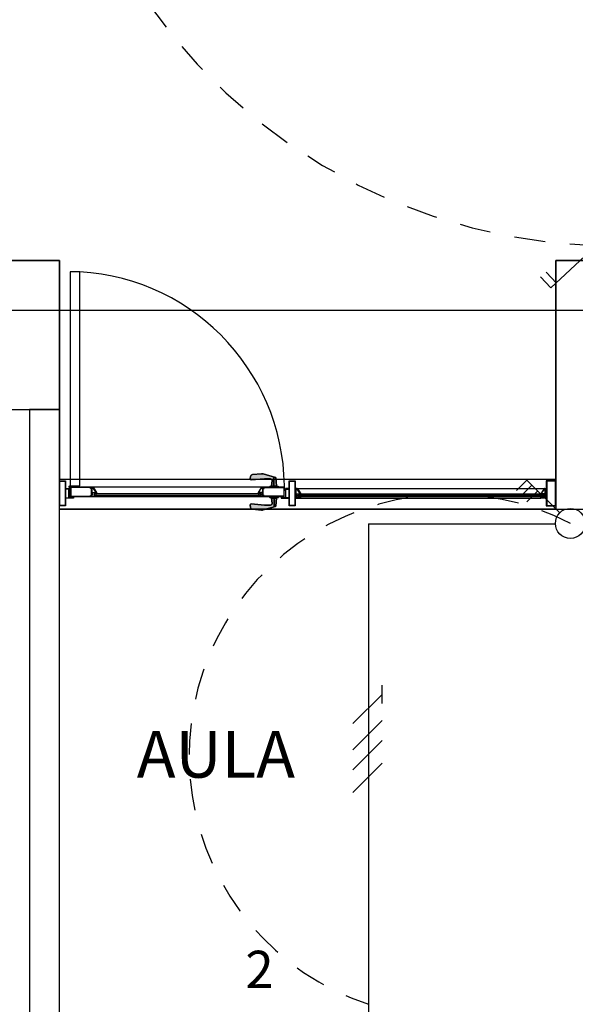
# Model space of a CAD drawing. Units: millimetres. Extents: x 172 to 755, y -117 to -6.
# Drawn here: x 591 to 593, y -70 to -66 of the extents above; entities that cross this region are included whole.
import ezdxf

# ---------------------------------------------------------------- set-up
doc = ezdxf.new("R2010")
doc.units = ezdxf.units.MM
doc.set_wipeout_variables(frame=1)
doc.linetypes.add('GSSOLID', pattern=[0])
doc.linetypes.add('HIDDEN2', pattern=[0.1875, 0.125, -0.0625])
for name, color, linetype in [('Cableado', 1, 'Continuous'), ('conmutable  sencillo', 220, 'Continuous'), ('Enclavamiento', 3, 'Continuous'), ('Planos', 255, 'Continuous'), ('Plaqueta', 7, 'GSSOLID'), ('Tuberia Techo', 5, 'Continuous')]:
    doc.layers.add(name, color=color, linetype=linetype)
doc.styles.add('SIMPLEX', font='simplex.shx')
doc.styles.add('TEXTO SED CONSULTORIAS', font='arial.ttf')

# ---------------------------------------------------------------- blocks, each defined once
blk = doc.blocks.new('A$C2FA602E4')
at = {"layer": 'Planos'}
h = blk.add_hatch(color=256, dxfattribs=at)
edge = h.paths.add_edge_path()
edge.add_line((-24.9231, -18.5887), (-24.9597, -18.5887))
edge.add_line((-24.9597, -18.5887), (-24.9594, -18.5868))
edge.add_arc((-24.9572, -18.5872), 0.00222, 94.0876, 169.5728, ccw=False)
edge.add_line((-24.9573, -18.585), (-24.9525, -18.5846))
edge.add_line((-24.9525, -18.5846), (-24.9518, -18.5846))
edge.add_arc((-24.9517, -18.5838), 0.000823, 92.8832, 267.1168, ccw=False)
edge.add_line((-24.9518, -18.583), (-24.9521, -18.583))
edge.add_line((-24.9521, -18.583), (-24.9493, -18.5626))
edge.add_arc((-24.9559, -18.5617), 0.00667, 352.0429, 449.3722)
edge.add_line((-24.9558, -18.5551), (-24.9802, -18.5548))
edge.add_line((-24.9802, -18.5548), (-25.0333, -18.5593))
edge.add_arc((-25.0337, -18.5549), 0.00444, 170.0791, 274.8889, ccw=False)
edge.add_line((-25.0381, -18.5541), (-25.0365, -18.5454))
edge.add_arc((-25.0278, -18.547), 0.00889, 95.1553, 170.0791, ccw=False)
edge.add_line((-25.0286, -18.5381), (-24.9915, -18.5348))
edge.add_arc((-24.9899, -18.5525), 0.0178, 74.2413, 95.1553, ccw=False)
edge.add_line((-24.9851, -18.5354), (-24.9352, -18.5494))
edge.add_arc((-24.9358, -18.5516), 0.00222, 4.7438, 74.2413, ccw=False)
edge.add_line((-24.9336, -18.5514), (-24.931, -18.583))
edge.add_line((-24.931, -18.583), (-24.9311, -18.583))
edge.add_arc((-24.9311, -18.5838), 0.000823, -87.1168, 87.1168, ccw=False)
edge.add_line((-24.9311, -18.5846), (-24.9303, -18.5846))
edge.add_line((-24.9303, -18.5846), (-24.9255, -18.585))
edge.add_arc((-24.9257, -18.5872), 0.00222, 10.4272, 85.9124, ccw=False)
edge.add_line((-24.9235, -18.5868), (-24.9231, -18.5887))
h = blk.add_hatch(color=256, dxfattribs=at)
h.paths.add_polyline_path([(-25.7827, -18.662), (-25.8047, -18.662), (-25.8047, -18.565), (-25.7827, -18.565)], flags=16)
h.paths.add_polyline_path([(-25.7812, -18.6635), (-25.8062, -18.6635), (-25.8062, -18.5635), (-25.7812, -18.5635)])
h = blk.add_hatch(color=256, dxfattribs=at)
h.paths.add_polyline_path([(-24.8577, -18.662), (-24.8797, -18.662), (-24.8797, -18.565), (-24.8577, -18.565)], flags=16)
h.paths.add_polyline_path([(-24.8562, -18.6635), (-24.8812, -18.6635), (-24.8812, -18.5635), (-24.8562, -18.5635)])
h = blk.add_hatch(color=256, dxfattribs=at)
h.paths.add_polyline_path([(-23.8077, -18.565), (-23.8431, -18.565), (-23.8431, -18.662), (-23.8077, -18.662)], flags=16)
h.paths.add_polyline_path([(-23.8062, -18.5635), (-23.8446, -18.5635), (-23.8446, -18.6635), (-23.8062, -18.6635)])
for points in [[(-25.7673, -18.631), (-25.7573, -18.631), (-25.7573, -18.629), (-25.7553, -18.629), (-25.7553, -18.6305), (-25.7558, -18.6305), (-25.7558, -18.631), (-25.7508, -18.631), (-25.7508, -18.6305), (-25.7513, -18.6305), (-25.7513, -18.629), (-25.7493, -18.629), (-25.7493, -18.6325), (-25.7812, -18.6325), (-25.7812, -18.6303), (-25.7798, -18.6295), (-25.7798, -18.631), (-25.7688, -18.631), (-25.7688, -18.596), (-25.7798, -18.596), (-25.7798, -18.5975), (-25.7812, -18.5967), (-25.7812, -18.5945), (-25.7673, -18.5945)], [(-25.6598, -18.6155), (-25.6577, -18.6155), (-25.6571, -18.615), (-25.6575, -18.6146), (-25.658, -18.6151), (-25.6587, -18.6151), (-25.6593, -18.6141), (-25.6593, -18.6112), (-25.6631, -18.6112), (-25.6631, -18.6141), (-25.6637, -18.6151), (-25.6644, -18.6151), (-25.6649, -18.6146), (-25.6652, -18.615), (-25.6647, -18.6155), (-25.6626, -18.6155), (-25.6612, -18.6141)], [(-25.6598, -18.6209), (-25.6577, -18.6209), (-25.6571, -18.6215), (-25.6575, -18.6218), (-25.658, -18.6213), (-25.6587, -18.6213), (-25.6593, -18.6223), (-25.6593, -18.6252), (-25.6631, -18.6252), (-25.6631, -18.6223), (-25.6637, -18.6213), (-25.6644, -18.6213), (-25.6649, -18.6218), (-25.6652, -18.6215), (-25.6647, -18.6209), (-25.6626, -18.6209), (-25.6612, -18.6223)], [(-25.0027, -18.6155), (-25.0048, -18.6155), (-25.0054, -18.615), (-25.005, -18.6146), (-25.0045, -18.6151), (-25.0038, -18.6151), (-25.0032, -18.6141), (-25.0032, -18.6112), (-24.9994, -18.6112), (-24.9994, -18.6141), (-24.9988, -18.6151), (-24.9981, -18.6151), (-24.9976, -18.6146), (-24.9972, -18.615), (-24.9978, -18.6155), (-24.9999, -18.6155), (-25.0013, -18.6141)], [(-25.0027, -18.6209), (-25.0048, -18.6209), (-25.0054, -18.6215), (-25.005, -18.6218), (-25.0045, -18.6213), (-25.0038, -18.6213), (-25.0032, -18.6223), (-25.0032, -18.6252), (-24.9994, -18.6252), (-24.9994, -18.6223), (-24.9988, -18.6213), (-24.9981, -18.6213), (-24.9976, -18.6218), (-24.9972, -18.6215), (-24.9978, -18.6209), (-24.9999, -18.6209), (-25.0013, -18.6223)], [(-24.8951, -18.631), (-24.9051, -18.631), (-24.9051, -18.629), (-24.9071, -18.629), (-24.9071, -18.6305), (-24.9066, -18.6305), (-24.9066, -18.631), (-24.9116, -18.631), (-24.9116, -18.6305), (-24.9111, -18.6305), (-24.9111, -18.629), (-24.9131, -18.629), (-24.9131, -18.6325), (-24.8812, -18.6325), (-24.8812, -18.6303), (-24.8826, -18.6295), (-24.8826, -18.631), (-24.8936, -18.631), (-24.8936, -18.596), (-24.8826, -18.596), (-24.8826, -18.5975), (-24.8812, -18.5967), (-24.8812, -18.5945), (-24.8951, -18.5945)], [(-24.8533, -18.5945), (-24.8533, -18.5967), (-24.8533, -18.5975), (-24.8547, -18.5975), (-24.8547, -18.5967), (-24.8562, -18.5975), (-24.8562, -18.6), (-24.8547, -18.6), (-24.8547, -18.599), (-24.8533, -18.599), (-24.8533, -18.628), (-24.8547, -18.628), (-24.8547, -18.627), (-24.8562, -18.627), (-24.8562, -18.6295), (-24.8547, -18.6304), (-24.8547, -18.6295), (-24.8533, -18.6295), (-24.8533, -18.6303), (-24.8533, -18.6325), (-24.8338, -18.6325), (-24.8338, -18.629), (-24.8358, -18.629), (-24.8358, -18.6305), (-24.8353, -18.6305), (-24.8353, -18.631), (-24.8403, -18.631), (-24.8403, -18.6305), (-24.8398, -18.6305), (-24.8398, -18.629), (-24.8418, -18.629), (-24.8418, -18.631), (-24.8518, -18.631), (-24.8518, -18.6255), (-24.8488, -18.6255), (-24.8488, -18.622), (-24.8503, -18.622), (-24.8503, -18.624), (-24.8518, -18.624), (-24.8518, -18.596), (-24.8503, -18.596), (-24.8503, -18.5967), (-24.8488, -18.5975), (-24.8488, -18.5945)], [(-24.8364, -18.6215), (-24.8343, -18.6215), (-24.8337, -18.6209), (-24.8341, -18.6206), (-24.8346, -18.6211), (-24.8353, -18.6211), (-24.8359, -18.6201), (-24.8359, -18.6172), (-24.8397, -18.6172), (-24.8397, -18.6201), (-24.8403, -18.6211), (-24.841, -18.6211), (-24.8415, -18.6206), (-24.8419, -18.6209), (-24.8413, -18.6215), (-24.8392, -18.6215), (-24.8378, -18.6201)], [(-23.8475, -18.5945), (-23.8475, -18.5967), (-23.8475, -18.5975), (-23.8461, -18.5975), (-23.8461, -18.5967), (-23.8446, -18.5975), (-23.8446, -18.6), (-23.8461, -18.6), (-23.8461, -18.599), (-23.8475, -18.599), (-23.8475, -18.628), (-23.8461, -18.628), (-23.8461, -18.627), (-23.8446, -18.627), (-23.8446, -18.6295), (-23.8461, -18.6304), (-23.8461, -18.6295), (-23.8475, -18.6295), (-23.8475, -18.6304), (-23.8475, -18.6325), (-23.867, -18.6325), (-23.867, -18.629), (-23.865, -18.629), (-23.865, -18.6305), (-23.8655, -18.6305), (-23.8655, -18.631), (-23.8605, -18.631), (-23.8605, -18.6305), (-23.861, -18.6305), (-23.861, -18.629), (-23.859, -18.629), (-23.859, -18.631), (-23.849, -18.631), (-23.849, -18.6255), (-23.852, -18.6255), (-23.852, -18.622), (-23.8505, -18.622), (-23.8505, -18.624), (-23.849, -18.624), (-23.849, -18.596), (-23.8505, -18.596), (-23.8505, -18.5967), (-23.852, -18.5975), (-23.852, -18.5945)], [(-23.8644, -18.6215), (-23.8665, -18.6215), (-23.867, -18.621), (-23.8667, -18.6206), (-23.8662, -18.6211), (-23.8655, -18.6211), (-23.8649, -18.6201), (-23.8649, -18.6172), (-23.8611, -18.6172), (-23.8611, -18.6201), (-23.8605, -18.6211), (-23.8598, -18.6211), (-23.8593, -18.6206), (-23.8589, -18.621), (-23.8595, -18.6215), (-23.8616, -18.6215), (-23.863, -18.6201)], [(-25.7547, -18.6267), (-25.7568, -18.6267), (-25.7574, -18.6273), (-25.757, -18.6276), (-25.7565, -18.6271), (-25.7558, -18.6271), (-25.7552, -18.6281), (-25.7552, -18.631), (-25.7514, -18.631), (-25.7514, -18.6281), (-25.7508, -18.6271), (-25.7501, -18.6271), (-25.7496, -18.6276), (-25.7493, -18.6273), (-25.7498, -18.6267), (-25.7519, -18.6267), (-25.7533, -18.6281)], [(-24.9077, -18.6267), (-24.9056, -18.6267), (-24.9051, -18.6273), (-24.9054, -18.6276), (-24.9059, -18.6271), (-24.9066, -18.6271), (-24.9072, -18.6281), (-24.9072, -18.631), (-24.911, -18.631), (-24.911, -18.6281), (-24.9116, -18.6271), (-24.9123, -18.6271), (-24.9128, -18.6276), (-24.9132, -18.6273), (-24.9126, -18.6267), (-24.9105, -18.6267), (-24.9091, -18.6281)], [(-24.8364, -18.6267), (-24.8343, -18.6267), (-24.8337, -18.6272), (-24.8341, -18.6276), (-24.8346, -18.6271), (-24.8353, -18.6271), (-24.8359, -18.6281), (-24.8359, -18.631), (-24.8397, -18.631), (-24.8397, -18.6281), (-24.8403, -18.6271), (-24.841, -18.6271), (-24.8415, -18.6276), (-24.8419, -18.6272), (-24.8413, -18.6267), (-24.8392, -18.6267), (-24.8378, -18.6281)], [(-23.8644, -18.6267), (-23.8665, -18.6267), (-23.867, -18.6273), (-23.8667, -18.6276), (-23.8662, -18.6271), (-23.8655, -18.6271), (-23.8649, -18.6281), (-23.8649, -18.631), (-23.8611, -18.631), (-23.8611, -18.6281), (-23.8605, -18.6271), (-23.8598, -18.6271), (-23.8593, -18.6276), (-23.8589, -18.6273), (-23.8595, -18.6267), (-23.8616, -18.6267), (-23.863, -18.6281)]]:
    blk.add_hatch(color=256, dxfattribs=at).paths.add_polyline_path(points)
h = blk.add_hatch(color=256, dxfattribs=at)
h.paths.add_polyline_path([(-25.6722, -18.5887), (-25.6722, -18.5916), (-25.6735, -18.5909), (-25.6736, -18.5902), (-25.6752, -18.5902), (-25.6752, -18.6182), (-25.6737, -18.6182), (-25.6737, -18.6167), (-25.6724, -18.6175), (-25.6724, -18.6191), (-25.6752, -18.6191), (-25.6752, -18.6252), (-25.6652, -18.6252), (-25.6652, -18.6232), (-25.6632, -18.6232), (-25.6632, -18.6247), (-25.6637, -18.6247), (-25.6637, -18.6252), (-25.6587, -18.6252), (-25.6587, -18.6247), (-25.6592, -18.6247), (-25.6592, -18.6232), (-25.6572, -18.6232), (-25.6572, -18.6267), (-25.6767, -18.6267), (-25.6767, -18.6229), (-25.6799, -18.6229), (-25.6799, -18.6267), (-25.7622, -18.6267), (-25.7622, -18.5887), (-25.6799, -18.5887), (-25.6799, -18.5925), (-25.6767, -18.5925), (-25.6767, -18.5887)])
h.paths.add_polyline_path([(-25.6767, -18.6214), (-25.6767, -18.594), (-25.6814, -18.594), (-25.6814, -18.5902), (-25.7607, -18.5902), (-25.7607, -18.6252), (-25.6814, -18.6252), (-25.6814, -18.6214)], flags=16)
h = blk.add_hatch(color=256, dxfattribs=at)
edge = h.paths.add_edge_path()
edge.add_arc((-25.6596, -18.6093), 0.000375, 270, 392.7352)
edge.add_line((-25.6593, -18.6091), (-25.6705, -18.5918))
edge.add_arc((-25.6708, -18.592), 0.000375, 32.7352, 180)
edge.add_line((-25.6712, -18.592), (-25.6712, -18.5928))
edge.add_arc((-25.6715, -18.5928), 0.000375, -120, 0, ccw=False)
edge.add_line((-25.6717, -18.5931), (-25.6735, -18.5921))
edge.add_line((-25.6735, -18.5921), (-25.6742, -18.5928))
edge.add_arc((-25.6746, -18.5925), 0.0005, 135, 315, ccw=False)
edge.add_line((-25.6749, -18.5921), (-25.6737, -18.5909))
edge.add_line((-25.6737, -18.5909), (-25.6722, -18.5917))
edge.add_line((-25.6722, -18.5917), (-25.6722, -18.5887))
edge.add_line((-25.6722, -18.5887), (-25.6707, -18.5887))
edge.add_line((-25.6707, -18.5887), (-25.6572, -18.6097))
edge.add_line((-25.6572, -18.6097), (-25.6572, -18.6132))
edge.add_line((-25.6572, -18.6132), (-25.6592, -18.6132))
edge.add_line((-25.6592, -18.6132), (-25.6592, -18.6117))
edge.add_line((-25.6592, -18.6117), (-25.6587, -18.6117))
edge.add_line((-25.6587, -18.6117), (-25.6587, -18.6112))
edge.add_line((-25.6587, -18.6112), (-25.6637, -18.6112))
edge.add_line((-25.6637, -18.6112), (-25.6637, -18.6117))
edge.add_line((-25.6637, -18.6117), (-25.6632, -18.6117))
edge.add_line((-25.6632, -18.6117), (-25.6632, -18.6132))
edge.add_line((-25.6632, -18.6132), (-25.6652, -18.6132))
edge.add_line((-25.6652, -18.6132), (-25.6652, -18.6112))
edge.add_line((-25.6652, -18.6112), (-25.6715, -18.6112))
edge.add_line((-25.6715, -18.6112), (-25.6737, -18.6133))
edge.add_line((-25.6737, -18.6133), (-25.6737, -18.6182))
edge.add_line((-25.6737, -18.6182), (-25.6752, -18.6182))
edge.add_line((-25.6752, -18.6182), (-25.6752, -18.6127))
edge.add_line((-25.6752, -18.6127), (-25.6722, -18.6097))
edge.add_line((-25.6722, -18.6097), (-25.6596, -18.6097))
h = blk.add_hatch(color=256, dxfattribs=at)
edge = h.paths.add_edge_path()
edge.add_arc((-25.0028, -18.6093), 0.000375, 147.2648, 270, ccw=False)
edge.add_line((-25.0031, -18.6091), (-24.992, -18.5918))
edge.add_arc((-24.9917, -18.592), 0.000375, 0, 147.2648, ccw=False)
edge.add_line((-24.9913, -18.592), (-24.9913, -18.5928))
edge.add_arc((-24.9909, -18.5928), 0.000375, 180, 300)
edge.add_line((-24.9907, -18.5931), (-24.989, -18.5921))
edge.add_line((-24.989, -18.5921), (-24.9883, -18.5928))
edge.add_arc((-24.9879, -18.5925), 0.0005, 225, 405)
edge.add_line((-24.9875, -18.5921), (-24.9888, -18.5909))
edge.add_line((-24.9888, -18.5909), (-24.9903, -18.5917))
edge.add_line((-24.9903, -18.5917), (-24.9903, -18.5887))
edge.add_line((-24.9903, -18.5887), (-24.9918, -18.5887))
edge.add_line((-24.9918, -18.5887), (-25.0053, -18.6097))
edge.add_line((-25.0053, -18.6097), (-25.0053, -18.6132))
edge.add_line((-25.0053, -18.6132), (-25.0033, -18.6132))
edge.add_line((-25.0033, -18.6132), (-25.0033, -18.6117))
edge.add_line((-25.0033, -18.6117), (-25.0038, -18.6117))
edge.add_line((-25.0038, -18.6117), (-25.0038, -18.6112))
edge.add_line((-25.0038, -18.6112), (-24.9988, -18.6112))
edge.add_line((-24.9988, -18.6112), (-24.9988, -18.6117))
edge.add_line((-24.9988, -18.6117), (-24.9993, -18.6117))
edge.add_line((-24.9993, -18.6117), (-24.9993, -18.6132))
edge.add_line((-24.9993, -18.6132), (-24.9973, -18.6132))
edge.add_line((-24.9973, -18.6132), (-24.9973, -18.6112))
edge.add_line((-24.9973, -18.6112), (-24.9909, -18.6112))
edge.add_line((-24.9909, -18.6112), (-24.9888, -18.6133))
edge.add_line((-24.9888, -18.6133), (-24.9888, -18.6182))
edge.add_line((-24.9888, -18.6182), (-24.9873, -18.6182))
edge.add_line((-24.9873, -18.6182), (-24.9873, -18.6127))
edge.add_line((-24.9873, -18.6127), (-24.9903, -18.6097))
edge.add_line((-24.9903, -18.6097), (-25.0028, -18.6097))
h = blk.add_hatch(color=256, dxfattribs=at)
h.paths.add_polyline_path([(-24.9903, -18.5887), (-24.9903, -18.5916), (-24.989, -18.5909), (-24.9889, -18.5902), (-24.9873, -18.5902), (-24.9873, -18.6182), (-24.9888, -18.6182), (-24.9888, -18.6167), (-24.9901, -18.6175), (-24.9901, -18.6191), (-24.9873, -18.6191), (-24.9873, -18.6252), (-24.9973, -18.6252), (-24.9973, -18.6232), (-24.9993, -18.6232), (-24.9993, -18.6247), (-24.9988, -18.6247), (-24.9988, -18.6252), (-25.0038, -18.6252), (-25.0038, -18.6247), (-25.0033, -18.6247), (-25.0033, -18.6232), (-25.0053, -18.6232), (-25.0053, -18.6267), (-24.9858, -18.6267), (-24.9858, -18.6229), (-24.9825, -18.6229), (-24.9825, -18.6267), (-24.9003, -18.6267), (-24.9003, -18.5887), (-24.9825, -18.5887), (-24.9825, -18.5925), (-24.9858, -18.5925), (-24.9858, -18.5887)])
h.paths.add_polyline_path([(-24.9858, -18.6214), (-24.9858, -18.594), (-24.981, -18.594), (-24.981, -18.5902), (-24.9018, -18.5902), (-24.9018, -18.6252), (-24.981, -18.6252), (-24.981, -18.6214)], flags=16)
h = blk.add_hatch(color=256, dxfattribs=at)
edge = h.paths.add_edge_path()
edge.add_arc((-24.8363, -18.6151), 0.000375, 270, 392.7352)
edge.add_line((-24.836, -18.6149), (-24.8471, -18.5976))
edge.add_arc((-24.8475, -18.5978), 0.000375, 32.7352, 180)
edge.add_line((-24.8478, -18.5978), (-24.8478, -18.5986))
edge.add_arc((-24.8482, -18.5986), 0.000375, -120, 0, ccw=False)
edge.add_line((-24.8484, -18.5989), (-24.8502, -18.5979))
edge.add_line((-24.8502, -18.5979), (-24.8509, -18.5986))
edge.add_arc((-24.8512, -18.5983), 0.0005, 135, 315, ccw=False)
edge.add_line((-24.8516, -18.5979), (-24.8503, -18.5967))
edge.add_line((-24.8503, -18.5967), (-24.8488, -18.5975))
edge.add_line((-24.8488, -18.5975), (-24.8488, -18.5945))
edge.add_line((-24.8488, -18.5945), (-24.8473, -18.5945))
edge.add_line((-24.8473, -18.5945), (-24.8338, -18.6155))
edge.add_line((-24.8338, -18.6155), (-24.8338, -18.619))
edge.add_line((-24.8338, -18.619), (-24.8358, -18.619))
edge.add_line((-24.8358, -18.619), (-24.8358, -18.6175))
edge.add_line((-24.8358, -18.6175), (-24.8353, -18.6175))
edge.add_line((-24.8353, -18.6175), (-24.8353, -18.617))
edge.add_line((-24.8353, -18.617), (-24.8403, -18.617))
edge.add_line((-24.8403, -18.617), (-24.8403, -18.6175))
edge.add_line((-24.8403, -18.6175), (-24.8398, -18.6175))
edge.add_line((-24.8398, -18.6175), (-24.8398, -18.619))
edge.add_line((-24.8398, -18.619), (-24.8418, -18.619))
edge.add_line((-24.8418, -18.619), (-24.8418, -18.617))
edge.add_line((-24.8418, -18.617), (-24.8482, -18.617))
edge.add_line((-24.8482, -18.617), (-24.8503, -18.6191))
edge.add_line((-24.8503, -18.6191), (-24.8503, -18.624))
edge.add_line((-24.8503, -18.624), (-24.8518, -18.624))
edge.add_line((-24.8518, -18.624), (-24.8518, -18.6185))
edge.add_line((-24.8518, -18.6185), (-24.8488, -18.6155))
edge.add_line((-24.8488, -18.6155), (-24.8363, -18.6155))
h = blk.add_hatch(color=256, dxfattribs=at)
edge = h.paths.add_edge_path()
edge.add_arc((-23.8645, -18.6152), 0.000375, 147.2648, 270, ccw=False)
edge.add_line((-23.8648, -18.615), (-23.8536, -18.5976))
edge.add_arc((-23.8533, -18.5978), 0.000375, 0, 147.2648, ccw=False)
edge.add_line((-23.853, -18.5978), (-23.853, -18.5986))
edge.add_arc((-23.8526, -18.5986), 0.000375, 180, 300)
edge.add_line((-23.8524, -18.599), (-23.8506, -18.5979))
edge.add_line((-23.8506, -18.5979), (-23.8499, -18.5986))
edge.add_arc((-23.8496, -18.5983), 0.0005, 225, 405)
edge.add_line((-23.8492, -18.5979), (-23.8505, -18.5967))
edge.add_line((-23.8505, -18.5967), (-23.852, -18.5975))
edge.add_line((-23.852, -18.5975), (-23.852, -18.5945))
edge.add_line((-23.852, -18.5945), (-23.8535, -18.5945))
edge.add_line((-23.8535, -18.5945), (-23.867, -18.6155))
edge.add_line((-23.867, -18.6155), (-23.867, -18.619))
edge.add_line((-23.867, -18.619), (-23.865, -18.619))
edge.add_line((-23.865, -18.619), (-23.865, -18.6175))
edge.add_line((-23.865, -18.6175), (-23.8655, -18.6175))
edge.add_line((-23.8655, -18.6175), (-23.8655, -18.617))
edge.add_line((-23.8655, -18.617), (-23.8605, -18.617))
edge.add_line((-23.8605, -18.617), (-23.8605, -18.6175))
edge.add_line((-23.8605, -18.6175), (-23.861, -18.6175))
edge.add_line((-23.861, -18.6175), (-23.861, -18.619))
edge.add_line((-23.861, -18.619), (-23.859, -18.619))
edge.add_line((-23.859, -18.619), (-23.859, -18.617))
edge.add_line((-23.859, -18.617), (-23.8526, -18.617))
edge.add_line((-23.8526, -18.617), (-23.8505, -18.6192))
edge.add_line((-23.8505, -18.6192), (-23.8505, -18.624))
edge.add_line((-23.8505, -18.624), (-23.849, -18.624))
edge.add_line((-23.849, -18.624), (-23.849, -18.6185))
edge.add_line((-23.849, -18.6185), (-23.852, -18.6155))
edge.add_line((-23.852, -18.6155), (-23.8645, -18.6155))
h = blk.add_hatch(color=256, dxfattribs=at)
edge = h.paths.add_edge_path()
edge.add_line((-24.9231, -18.6267), (-24.9597, -18.6267))
edge.add_line((-24.9597, -18.6267), (-24.9594, -18.6286))
edge.add_arc((-24.9572, -18.6282), 0.00222, 190.4272, 265.9124)
edge.add_line((-24.9573, -18.6305), (-24.9525, -18.6308))
edge.add_line((-24.9525, -18.6308), (-24.9518, -18.6308))
edge.add_arc((-24.9517, -18.6316), 0.000823, 92.8832, 267.1168)
edge.add_line((-24.9518, -18.6324), (-24.9521, -18.6324))
edge.add_line((-24.9521, -18.6324), (-24.9493, -18.6528))
edge.add_arc((-24.9559, -18.6537), 0.00667, -89.3722, 7.9571, ccw=False)
edge.add_line((-24.9558, -18.6604), (-24.9802, -18.6607))
edge.add_line((-24.9802, -18.6607), (-25.0333, -18.6561))
edge.add_arc((-25.0337, -18.6605), 0.00444, 85.1111, 189.9209)
edge.add_line((-25.0381, -18.6613), (-25.0365, -18.67))
edge.add_arc((-25.0278, -18.6685), 0.00889, 189.9209, 264.8447)
edge.add_line((-25.0286, -18.6773), (-24.9915, -18.6807))
edge.add_arc((-24.9899, -18.663), 0.0178, 264.8447, 285.7587)
edge.add_line((-24.9851, -18.6801), (-24.9352, -18.666))
edge.add_arc((-24.9358, -18.6639), 0.00222, 285.7587, 355.2562)
edge.add_line((-24.9336, -18.664), (-24.931, -18.6324))
edge.add_line((-24.931, -18.6324), (-24.9311, -18.6324))
edge.add_arc((-24.9311, -18.6316), 0.000823, 272.8832, 447.1168)
edge.add_line((-24.9311, -18.6308), (-24.9303, -18.6308))
edge.add_line((-24.9303, -18.6308), (-24.9255, -18.6305))
edge.add_arc((-24.9257, -18.6282), 0.00222, 274.0876, 349.5728)
edge.add_line((-24.9235, -18.6286), (-24.9231, -18.6267))
for p, q in [((-26.2062, -17.6765, -0.2135), (-25.8062, -17.6765, -0.2135)), ((-25.8062, -17.6765, -0.1445), (-26.2062, -17.6765, -0.1445)), ((-25.8062, -17.6765, -0.2135), (-25.8062, -18.5565, -0.2135)), ((-25.8062, -18.2765, -0.1445), (-25.8062, -17.6765, -0.1445)), ((-23.8062, -18.5565, -0.2135), (-23.8062, -17.6765, -0.2135)), ((-23.8062, -17.6765, -0.2135), (-18.4912, -17.6765, -0.2135)), ((-18.8312, -17.6765, -0.1445), (-23.8062, -17.6765, -0.1445)), ((-23.8062, -17.6765, -0.1445), (-23.8062, -18.6765, -0.1445)), ((-27.3699, -17.8765, -0.1445), (4.9539, -17.8765, -0.1445)), ((-26.2062, -18.2765, -0.1445), (-25.8062, -18.2765, -0.1445)), ((-25.8062, -18.2765, -0.1445), (-25.9262, -18.2765, -0.1445)), ((-25.9262, -18.2765, -0.1445), (-25.9262, -25.1265, -0.1445)), ((-25.8062, -25.1265, -0.1445), (-25.8062, -18.2765, -0.1445)), ((-25.8062, -18.5565, -0.2135), (-23.8062, -18.5565, -0.2135)), ((-25.8062, -18.6765, -0.1445), (-25.8062, -18.5565, -0.1445)), ((-25.8062, -18.5565, -0.1445), (-23.8062, -18.5565, -0.1445)), ((-23.8062, -18.5565, -0.1445), (-23.8062, -18.6765, -0.1445)), ((-25.7673, -18.5861, -0.1445), (-25.7673, -18.6267, -0.1445)), ((-25.766, -18.6267, -0.1445), (-25.766, -18.5904, -0.1445)), ((-25.7635, -18.5904, -0.1445), (-25.7635, -18.6267, -0.1445)), ((-25.7622, -18.6267, -0.1445), (-25.7622, -18.5861, -0.1445)), ((-24.9003, -18.5887, -0.1445), (-25.7622, -18.5887, -0.1445)), ((-25.7622, -18.5887, -0.1445), (-25.7622, -18.6267, -0.1445)), ((-25.6662, -18.6152, -0.1445), (-25.6662, -18.6212, -0.1445)), ((-24.9953, -18.6152, -0.1445), (-25.6662, -18.6152, -0.1445)), ((-25.6662, -18.6212, -0.1445), (-24.9953, -18.6212, -0.1445)), ((-24.9953, -18.6212, -0.1445), (-24.9953, -18.6152, -0.1445)), ((-24.9003, -18.6267, -0.1445), (-24.9003, -18.5887, -0.1445)), ((-24.8473, -18.5945, -0.1471), (-23.8535, -18.5945, -0.1471)), ((-24.8436, -18.627, -0.1471), (-24.8436, -18.621, -0.1471)), ((-24.8436, -18.621, -0.1471), (-23.8548, -18.621, -0.1471)), ((-24.8338, -18.6155, -0.1471), (-23.867, -18.6155, -0.1471)), ((-23.8548, -18.621, -0.1471), (-23.8548, -18.627, -0.1471)), ((-25.7673, -18.6267, -0.1445), (-25.766, -18.6267, -0.1445)), ((-25.7635, -18.6267, -0.1445), (-25.7622, -18.6267, -0.1445)), ((-25.7622, -18.6267, -0.1445), (-24.9003, -18.6267, -0.1445)), ((-23.8548, -18.627, -0.1471), (-24.8436, -18.627, -0.1471)), ((-24.8338, -18.6326, -0.1471), (-23.867, -18.6326, -0.1471)), ((-23.8062, -18.6765, -0.1445), (-25.8062, -18.6765, -0.1445)), ((-25.8062, -25.6065, -0.1445), (-25.8062, -18.6765, -0.1445)), ((-25.8062, -18.6765, -0.1445), (-23.6862, -18.6765, -0.1445)), ((-23.8062, -18.6765, -0.1445), (-23.6862, -18.6765, -0.1445))]:
    blk.add_line(p, q, dxfattribs=at)
at = {"layer": 'Planos', "ltscale": 0.025}
for p, q in [((-25.7622, -17.7217, -0.1445), (-25.7622, -18.5836, -0.1445)), ((-25.7242, -17.7217, -0.1445), (-25.7622, -17.7217, -0.1445)), ((-25.7242, -18.5836, -0.1445), (-25.7242, -17.7217, -0.1445)), ((-25.7622, -18.5836, -0.1445), (-25.7242, -18.5836, -0.1445))]:
    blk.add_line(p, q, dxfattribs=at)
at = {"layer": 'Planos'}
for points, elevation in [([(-24.9231, -18.5887), (-24.9597, -18.5887), (-24.9594, -18.5868, -0.341817), (-24.9573, -18.585), (-24.9525, -18.5846), (-24.9518, -18.5846, -0.950903), (-24.9518, -18.583), (-24.9521, -18.583), (-24.9493, -18.5626, 0.452197), (-24.9558, -18.5551), (-24.9802, -18.5548), (-25.0333, -18.5593, -0.492114), (-25.0381, -18.5541), (-25.0365, -18.5454, -0.339083), (-25.0286, -18.5381), (-24.9915, -18.5348, -0.091509), (-24.9851, -18.5354), (-24.9352, -18.5494, -0.31289), (-24.9336, -18.5514), (-24.931, -18.583), (-24.9311, -18.583, -0.950903), (-24.9311, -18.5846), (-24.9303, -18.5846), (-24.9255, -18.585, -0.341817), (-24.9235, -18.5868)], -0.1471), ([(-24.9597, -18.5887), (-24.9594, -18.5868, -0.341817), (-24.9573, -18.585), (-24.9525, -18.5846), (-24.9303, -18.5846), (-24.9255, -18.585, -0.341817), (-24.9235, -18.5868), (-24.9231, -18.5887)], -0.1471), ([(-24.9518, -18.583), (-24.9311, -18.583, -0.950896), (-24.9311, -18.5846), (-24.9518, -18.5846, -0.950901)], -0.1471), ([(-25.6596, -18.6097, 0.593374), (-25.6593, -18.6091), (-25.6705, -18.5918, 0.748536), (-25.6712, -18.592), (-25.6712, -18.5928, -0.57735), (-25.6717, -18.5931), (-25.6735, -18.5921), (-25.6742, -18.5928, -1), (-25.6749, -18.5921), (-25.6737, -18.5909), (-25.6722, -18.5917), (-25.6722, -18.5887), (-25.6707, -18.5887), (-25.6572, -18.6097), (-25.6572, -18.6132), (-25.6592, -18.6132), (-25.6592, -18.6117), (-25.6587, -18.6117), (-25.6587, -18.6112), (-25.6637, -18.6112), (-25.6637, -18.6117), (-25.6632, -18.6117), (-25.6632, -18.6132), (-25.6652, -18.6132), (-25.6652, -18.6112), (-25.6715, -18.6112), (-25.6737, -18.6133), (-25.6737, -18.6182), (-25.6752, -18.6182), (-25.6752, -18.6127), (-25.6722, -18.6097)], -0.1445), ([(-25.0028, -18.6097, -0.593374), (-25.0031, -18.6091), (-24.992, -18.5918, -0.748536), (-24.9913, -18.592), (-24.9913, -18.5928, 0.57735), (-24.9907, -18.5931), (-24.989, -18.5921), (-24.9883, -18.5928, 1), (-24.9875, -18.5921), (-24.9888, -18.5909), (-24.9903, -18.5917), (-24.9903, -18.5887), (-24.9918, -18.5887), (-25.0053, -18.6097), (-25.0053, -18.6132), (-25.0033, -18.6132), (-25.0033, -18.6117), (-25.0038, -18.6117), (-25.0038, -18.6112), (-24.9988, -18.6112), (-24.9988, -18.6117), (-24.9993, -18.6117), (-24.9993, -18.6132), (-24.9973, -18.6132), (-24.9973, -18.6112), (-24.9909, -18.6112), (-24.9888, -18.6133), (-24.9888, -18.6182), (-24.9873, -18.6182), (-24.9873, -18.6127), (-24.9903, -18.6097)], -0.1471), ([(-24.8363, -18.6155, 0.593374), (-24.836, -18.6149), (-24.8471, -18.5976, 0.748536), (-24.8478, -18.5978), (-24.8478, -18.5986, -0.57735), (-24.8484, -18.5989), (-24.8502, -18.5979), (-24.8509, -18.5986, -1), (-24.8516, -18.5979), (-24.8503, -18.5967), (-24.8488, -18.5975), (-24.8488, -18.5945), (-24.8473, -18.5945), (-24.8338, -18.6155), (-24.8338, -18.619), (-24.8358, -18.619), (-24.8358, -18.6175), (-24.8353, -18.6175), (-24.8353, -18.617), (-24.8403, -18.617), (-24.8403, -18.6175), (-24.8398, -18.6175), (-24.8398, -18.619), (-24.8418, -18.619), (-24.8418, -18.617), (-24.8482, -18.617), (-24.8503, -18.6191), (-24.8503, -18.624), (-24.8518, -18.624), (-24.8518, -18.6185), (-24.8488, -18.6155)], -0.1471), ([(-23.8645, -18.6155, -0.593374), (-23.8648, -18.615), (-23.8536, -18.5976, -0.748536), (-23.853, -18.5978), (-23.853, -18.5986, 0.57735), (-23.8524, -18.599), (-23.8506, -18.5979), (-23.8499, -18.5986, 1), (-23.8492, -18.5979), (-23.8505, -18.5967), (-23.852, -18.5975), (-23.852, -18.5945), (-23.8535, -18.5945), (-23.867, -18.6155), (-23.867, -18.619), (-23.865, -18.619), (-23.865, -18.6175), (-23.8655, -18.6175), (-23.8655, -18.617), (-23.8605, -18.617), (-23.8605, -18.6175), (-23.861, -18.6175), (-23.861, -18.619), (-23.859, -18.619), (-23.859, -18.617), (-23.8526, -18.617), (-23.8505, -18.6192), (-23.8505, -18.624), (-23.849, -18.624), (-23.849, -18.6185), (-23.852, -18.6155)], -0.1445), ([(-24.9231, -18.6267), (-24.9597, -18.6267), (-24.9594, -18.6286, 0.341817), (-24.9573, -18.6305), (-24.9525, -18.6308), (-24.9518, -18.6308, 0.950903), (-24.9518, -18.6324), (-24.9521, -18.6324), (-24.9493, -18.6528, -0.452197), (-24.9558, -18.6604), (-24.9802, -18.6607), (-25.0333, -18.6561, 0.492114), (-25.0381, -18.6613), (-25.0365, -18.67, 0.339083), (-25.0286, -18.6773), (-24.9915, -18.6807, 0.091509), (-24.9851, -18.6801), (-24.9352, -18.666, 0.31289), (-24.9336, -18.664), (-24.931, -18.6324), (-24.9311, -18.6324, 0.950903), (-24.9311, -18.6308), (-24.9303, -18.6308), (-24.9255, -18.6305, 0.341817), (-24.9235, -18.6286)], -0.1471), ([(-24.9597, -18.6267), (-24.9594, -18.6286, 0.341817), (-24.9573, -18.6305), (-24.9525, -18.6308), (-24.9303, -18.6308), (-24.9255, -18.6305, 0.341817), (-24.9235, -18.6286), (-24.9231, -18.6267)], -0.1471), ([(-24.9518, -18.6324), (-24.9311, -18.6324, 0.950896), (-24.9311, -18.6308), (-24.9518, -18.6308, 0.950901)], -0.1471)]:
    blk.add_lwpolyline(points, format="xyb", close=True, dxfattribs=dict(at, elevation=elevation))
at = {"layer": 'Planos', "elevation": -0.1471}
for points in [[(-24.931, -18.583), (-24.9336, -18.5514, 0.31289), (-24.9352, -18.5494), (-24.9851, -18.5354, 0.091509), (-24.9915, -18.5348), (-25.0286, -18.5381, 0.339083), (-25.0365, -18.5454), (-25.0381, -18.5541, 0.492114), (-25.0333, -18.5593), (-24.9802, -18.5548), (-24.9558, -18.5551, -0.452197), (-24.9493, -18.5626), (-24.9521, -18.583), (-24.931, -18.583)], [(-24.931, -18.6324), (-24.9336, -18.664, -0.31289), (-24.9352, -18.666), (-24.9851, -18.6801, -0.091509), (-24.9915, -18.6807), (-25.0286, -18.6773, -0.339083), (-25.0365, -18.67), (-25.0381, -18.6613, -0.492114), (-25.0333, -18.6561), (-24.9802, -18.6607), (-24.9558, -18.6604, 0.452197), (-24.9493, -18.6528), (-24.9521, -18.6324), (-24.931, -18.6324)]]:
    blk.add_lwpolyline(points, format="xyb", dxfattribs=at)
at = {"layer": 'Planos'}
for points, elevation in [([(-25.7812, -18.6635), (-25.8062, -18.6635), (-25.8062, -18.5635), (-25.7812, -18.5635)], -0.1445), ([(-25.7827, -18.662), (-25.8047, -18.662), (-25.8047, -18.565), (-25.7827, -18.565)], -0.1445), ([(-24.8562, -18.6635), (-24.8812, -18.6635), (-24.8812, -18.5635), (-24.8562, -18.5635)], -0.1471), ([(-24.8577, -18.662), (-24.8797, -18.662), (-24.8797, -18.565), (-24.8577, -18.565)], -0.1471), ([(-23.8062, -18.5635), (-23.8446, -18.5635), (-23.8446, -18.6635), (-23.8062, -18.6635)], -0.1445), ([(-23.8077, -18.565), (-23.8431, -18.565), (-23.8431, -18.662), (-23.8077, -18.662)], -0.1445), ([(-25.7673, -18.631), (-25.7673, -18.631), (-25.7573, -18.631), (-25.7573, -18.629), (-25.7553, -18.629), (-25.7553, -18.6305), (-25.7558, -18.6305), (-25.7558, -18.631), (-25.7508, -18.631), (-25.7508, -18.6305), (-25.7513, -18.6305), (-25.7513, -18.629), (-25.7493, -18.629), (-25.7493, -18.6325), (-25.7812, -18.6325), (-25.7812, -18.6303), (-25.7798, -18.6295), (-25.7798, -18.631), (-25.7688, -18.631), (-25.7688, -18.596), (-25.7688, -18.596), (-25.7798, -18.596), (-25.7798, -18.5975), (-25.7812, -18.5967), (-25.7812, -18.5945), (-25.7673, -18.5945)], -0.1445), ([(-25.6722, -18.5887), (-25.6722, -18.5916), (-25.6735, -18.5909), (-25.6736, -18.5902), (-25.6752, -18.5902), (-25.6752, -18.6182), (-25.6737, -18.6182), (-25.6737, -18.6167), (-25.6724, -18.6175), (-25.6724, -18.6191), (-25.6752, -18.6191), (-25.6752, -18.6252), (-25.6652, -18.6252), (-25.6652, -18.6232), (-25.6632, -18.6232), (-25.6632, -18.6247), (-25.6637, -18.6247), (-25.6637, -18.6252), (-25.6587, -18.6252), (-25.6587, -18.6247), (-25.6592, -18.6247), (-25.6592, -18.6232), (-25.6572, -18.6232), (-25.6572, -18.6267), (-25.6767, -18.6267), (-25.6767, -18.6229), (-25.6799, -18.6229), (-25.6799, -18.6267), (-25.7622, -18.6267), (-25.7622, -18.5887), (-25.6799, -18.5887), (-25.6799, -18.5925), (-25.6767, -18.5925), (-25.6767, -18.5887)], -0.1445), ([(-25.6767, -18.6214), (-25.6767, -18.594), (-25.6814, -18.594), (-25.6814, -18.5902), (-25.7607, -18.5902), (-25.7607, -18.6252), (-25.6814, -18.6252), (-25.6814, -18.6214)], -0.1445), ([(-25.6598, -18.6155), (-25.6577, -18.6155), (-25.6571, -18.615), (-25.6575, -18.6146), (-25.658, -18.6151), (-25.6587, -18.6151), (-25.6593, -18.6141), (-25.6593, -18.6112), (-25.6631, -18.6112), (-25.6631, -18.6141), (-25.6637, -18.6151), (-25.6644, -18.6151), (-25.6649, -18.6146), (-25.6652, -18.615), (-25.6647, -18.6155), (-25.6626, -18.6155), (-25.6612, -18.6141)], -0.1445), ([(-25.6598, -18.6209), (-25.6577, -18.6209), (-25.6571, -18.6215), (-25.6575, -18.6218), (-25.658, -18.6213), (-25.6587, -18.6213), (-25.6593, -18.6223), (-25.6593, -18.6252), (-25.6631, -18.6252), (-25.6631, -18.6223), (-25.6637, -18.6213), (-25.6644, -18.6213), (-25.6649, -18.6218), (-25.6652, -18.6215), (-25.6647, -18.6209), (-25.6626, -18.6209), (-25.6612, -18.6223)], -0.1445), ([(-25.0027, -18.6155), (-25.0048, -18.6155), (-25.0054, -18.615), (-25.005, -18.6146), (-25.0045, -18.6151), (-25.0038, -18.6151), (-25.0032, -18.6141), (-25.0032, -18.6112), (-24.9994, -18.6112), (-24.9994, -18.6141), (-24.9988, -18.6151), (-24.9981, -18.6151), (-24.9976, -18.6146), (-24.9972, -18.615), (-24.9978, -18.6155), (-24.9999, -18.6155), (-25.0013, -18.6141)], -0.1471), ([(-25.0027, -18.6209), (-25.0048, -18.6209), (-25.0054, -18.6215), (-25.005, -18.6218), (-25.0045, -18.6213), (-25.0038, -18.6213), (-25.0032, -18.6223), (-25.0032, -18.6252), (-24.9994, -18.6252), (-24.9994, -18.6223), (-24.9988, -18.6213), (-24.9981, -18.6213), (-24.9976, -18.6218), (-24.9972, -18.6215), (-24.9978, -18.6209), (-24.9999, -18.6209), (-25.0013, -18.6223)], -0.1471), ([(-24.9903, -18.5887), (-24.9903, -18.5916), (-24.989, -18.5909), (-24.9889, -18.5902), (-24.9873, -18.5902), (-24.9873, -18.6182), (-24.9888, -18.6182), (-24.9888, -18.6167), (-24.9901, -18.6175), (-24.9901, -18.6191), (-24.9873, -18.6191), (-24.9873, -18.6252), (-24.9973, -18.6252), (-24.9973, -18.6232), (-24.9993, -18.6232), (-24.9993, -18.6247), (-24.9988, -18.6247), (-24.9988, -18.6252), (-25.0038, -18.6252), (-25.0038, -18.6247), (-25.0033, -18.6247), (-25.0033, -18.6232), (-25.0053, -18.6232), (-25.0053, -18.6267), (-24.9858, -18.6267), (-24.9858, -18.6229), (-24.9825, -18.6229), (-24.9825, -18.6267), (-24.9003, -18.6267), (-24.9003, -18.5887), (-24.9825, -18.5887), (-24.9825, -18.5925), (-24.9858, -18.5925), (-24.9858, -18.5887)], -0.1471), ([(-24.9858, -18.6214), (-24.9858, -18.594), (-24.981, -18.594), (-24.981, -18.5902), (-24.9018, -18.5902), (-24.9018, -18.6252), (-24.981, -18.6252), (-24.981, -18.6214)], -0.1471), ([(-24.8951, -18.631), (-24.8951, -18.631), (-24.9051, -18.631), (-24.9051, -18.629), (-24.9071, -18.629), (-24.9071, -18.6305), (-24.9066, -18.6305), (-24.9066, -18.631), (-24.9116, -18.631), (-24.9116, -18.6305), (-24.9111, -18.6305), (-24.9111, -18.629), (-24.9131, -18.629), (-24.9131, -18.6325), (-24.8812, -18.6325), (-24.8812, -18.6303), (-24.8826, -18.6295), (-24.8826, -18.631), (-24.8936, -18.631), (-24.8936, -18.596), (-24.8936, -18.596), (-24.8826, -18.596), (-24.8826, -18.5975), (-24.8812, -18.5967), (-24.8812, -18.5945), (-24.8951, -18.5945)], -0.1471), ([(-24.8533, -18.5945), (-24.8533, -18.5967), (-24.8533, -18.5975), (-24.8547, -18.5975), (-24.8547, -18.5967), (-24.8562, -18.5975), (-24.8562, -18.6), (-24.8547, -18.6), (-24.8547, -18.599), (-24.8533, -18.599), (-24.8533, -18.628), (-24.8547, -18.628), (-24.8547, -18.627), (-24.8562, -18.627), (-24.8562, -18.6295), (-24.8547, -18.6304), (-24.8547, -18.6295), (-24.8533, -18.6295), (-24.8533, -18.6303), (-24.8533, -18.6325), (-24.8338, -18.6325), (-24.8338, -18.629), (-24.8358, -18.629), (-24.8358, -18.6305), (-24.8353, -18.6305), (-24.8353, -18.631), (-24.8403, -18.631), (-24.8403, -18.6305), (-24.8398, -18.6305), (-24.8398, -18.629), (-24.8418, -18.629), (-24.8418, -18.631), (-24.8518, -18.631), (-24.8518, -18.6255), (-24.8488, -18.6255), (-24.8488, -18.622), (-24.8503, -18.622), (-24.8503, -18.624), (-24.8518, -18.624), (-24.8518, -18.596), (-24.8503, -18.596), (-24.8503, -18.5967), (-24.8488, -18.5975), (-24.8488, -18.5945)], -0.1471), ([(-24.8364, -18.6215), (-24.8343, -18.6215), (-24.8337, -18.6209), (-24.8341, -18.6206), (-24.8346, -18.6211), (-24.8353, -18.6211), (-24.8359, -18.6201), (-24.8359, -18.6172), (-24.8397, -18.6172), (-24.8397, -18.6201), (-24.8403, -18.6211), (-24.841, -18.6211), (-24.8415, -18.6206), (-24.8419, -18.6209), (-24.8413, -18.6215), (-24.8392, -18.6215), (-24.8378, -18.6201)], -0.1471), ([(-23.8475, -18.5945), (-23.8475, -18.5967), (-23.8475, -18.5975), (-23.8461, -18.5975), (-23.8461, -18.5967), (-23.8446, -18.5975), (-23.8446, -18.6), (-23.8461, -18.6), (-23.8461, -18.599), (-23.8475, -18.599), (-23.8475, -18.628), (-23.8461, -18.628), (-23.8461, -18.627), (-23.8446, -18.627), (-23.8446, -18.6295), (-23.8461, -18.6304), (-23.8461, -18.6295), (-23.8475, -18.6295), (-23.8475, -18.6304), (-23.8475, -18.6325), (-23.867, -18.6325), (-23.867, -18.629), (-23.865, -18.629), (-23.865, -18.6305), (-23.8655, -18.6305), (-23.8655, -18.631), (-23.8605, -18.631), (-23.8605, -18.6305), (-23.861, -18.6305), (-23.861, -18.629), (-23.859, -18.629), (-23.859, -18.631), (-23.849, -18.631), (-23.849, -18.6255), (-23.852, -18.6255), (-23.852, -18.622), (-23.8505, -18.622), (-23.8505, -18.624), (-23.849, -18.624), (-23.849, -18.596), (-23.8505, -18.596), (-23.8505, -18.5967), (-23.852, -18.5975), (-23.852, -18.5945)], -0.1445), ([(-23.8644, -18.6215), (-23.8665, -18.6215), (-23.867, -18.621), (-23.8667, -18.6206), (-23.8662, -18.6211), (-23.8655, -18.6211), (-23.8649, -18.6201), (-23.8649, -18.6172), (-23.8611, -18.6172), (-23.8611, -18.6201), (-23.8605, -18.6211), (-23.8598, -18.6211), (-23.8593, -18.6206), (-23.8589, -18.621), (-23.8595, -18.6215), (-23.8616, -18.6215), (-23.863, -18.6201)], -0.1445), ([(-25.7547, -18.6267), (-25.7568, -18.6267), (-25.7574, -18.6273), (-25.757, -18.6276), (-25.7565, -18.6271), (-25.7558, -18.6271), (-25.7552, -18.6281), (-25.7552, -18.631), (-25.7514, -18.631), (-25.7514, -18.6281), (-25.7508, -18.6271), (-25.7501, -18.6271), (-25.7496, -18.6276), (-25.7493, -18.6273), (-25.7498, -18.6267), (-25.7519, -18.6267), (-25.7533, -18.6281)], -0.1445), ([(-24.9077, -18.6267), (-24.9056, -18.6267), (-24.9051, -18.6273), (-24.9054, -18.6276), (-24.9059, -18.6271), (-24.9066, -18.6271), (-24.9072, -18.6281), (-24.9072, -18.631), (-24.911, -18.631), (-24.911, -18.6281), (-24.9116, -18.6271), (-24.9123, -18.6271), (-24.9128, -18.6276), (-24.9132, -18.6273), (-24.9126, -18.6267), (-24.9105, -18.6267), (-24.9091, -18.6281)], -0.1471), ([(-24.8364, -18.6267), (-24.8343, -18.6267), (-24.8337, -18.6272), (-24.8341, -18.6276), (-24.8346, -18.6271), (-24.8353, -18.6271), (-24.8359, -18.6281), (-24.8359, -18.631), (-24.8397, -18.631), (-24.8397, -18.6281), (-24.8403, -18.6271), (-24.841, -18.6271), (-24.8415, -18.6276), (-24.8419, -18.6272), (-24.8413, -18.6267), (-24.8392, -18.6267), (-24.8378, -18.6281)], -0.1471), ([(-23.8644, -18.6267), (-23.8665, -18.6267), (-23.867, -18.6273), (-23.8667, -18.6276), (-23.8662, -18.6271), (-23.8655, -18.6271), (-23.8649, -18.6281), (-23.8649, -18.631), (-23.8611, -18.631), (-23.8611, -18.6281), (-23.8605, -18.6271), (-23.8598, -18.6271), (-23.8593, -18.6276), (-23.8589, -18.6273), (-23.8595, -18.6267), (-23.8616, -18.6267), (-23.863, -18.6281)], -0.1445)]:
    blk.add_lwpolyline(points, close=True, dxfattribs=dict(at, elevation=elevation))
at = {"layer": 'Planos', "elevation": -0.1471}
for points in [[(-24.9424, -18.583), (-24.9424, -18.5474)], [(-24.9404, -18.583), (-24.9404, -18.548)], [(-24.9424, -18.6324), (-24.9424, -18.668)], [(-24.9404, -18.6324), (-24.9404, -18.6675)]]:
    blk.add_lwpolyline(points, dxfattribs=at)
at = {"layer": 'Planos'}
for radius in [0.00258, 0.00155, 0.0012]:
    blk.add_circle((-25.7648, -18.5861, -0.1445), radius, dxfattribs=at)
at = {"layer": 'Planos', "ltscale": 0.025}
blk.add_arc((-25.774, -18.5946, -0.1445), 0.8743, 357.8934, 86.7321, dxfattribs=at)
at = {"layer": 'Planos'}
for centre, radius, start, end in [((-25.7648, -18.5861, -0.1445), 0.00258, 180, 360), ((-25.7648, -18.5904, -0.1445), 0.0012, 360, 180)]:
    blk.add_arc(centre, radius, start, end, dxfattribs=at)
at = {"layer": 'Planos', "style": 'TEXTO SED CONSULTORIAS'}
blk.add_text('AULA', height=0.18846, dxfattribs=at).set_placement((-25.4946, -19.7577, -0.2135))

msp = doc.modelspace()

# ---------------------------------------------------------------- block references
at = {"layer": 'Planos'}
msp.add_blockref('A$C2FA602E4', (617.0936, -49.6297), dxfattribs=at)

# ---------------------------------------------------------------- next in the draw order: linework, layer by layer
at = {"layer": 'Cableado'}
for p, q in [((592.5874, -69.0889, -0.1445), (592.5874, -69.0155, -0.1445)), ((592.4697, -69.1699, -0.1445), (592.5874, -69.0522, -0.1445)), ((592.4697, -69.2751, -0.1445), (592.5874, -69.1574, -0.1445)), ((592.4697, -69.3559, -0.1445), (592.5874, -69.2382, -0.1445)), ((592.4697, -69.4468, -0.1445), (592.5874, -69.3291, -0.1445))]:
    msp.add_line(p, q, dxfattribs=at)
at = {"layer": 'conmutable  sencillo', "color": 6}
for p, q in [((593.4036, -67.2883), (593.2674, -67.4159)), ((593.2901, -67.3966), (593.2487, -67.3524)), ((593.2674, -67.4159), (593.2261, -67.3717)), ((593.1712, -68.1895, -0.1445), (593.1284, -68.2322, -0.1445)), ((593.3032, -68.3214, -0.1445), (593.1712, -68.1895, -0.1445)), ((593.1924, -68.2086, -0.1445), (593.1496, -68.2514, -0.1445)), ((593.213, -68.2346, -0.1445), (593.1702, -68.2774, -0.1445))]:
    msp.add_line(p, q, dxfattribs=at)
msp.add_circle((593.346, -68.3642, -0.1445), 0.0605, dxfattribs=at)
at = {"layer": 'Enclavamiento', "linetype": 'HIDDEN2'}
msp.add_arc((593.5214, -64.9535), 2.2932, 136.2406, 268.1255, dxfattribs=at)
at = {"layer": 'Enclavamiento', "color": 3, "linetype": 'HIDDEN2'}
msp.add_arc((592.8628, -69.2998, -0.1445), 1.053, 62.6876, 251.7047, dxfattribs=at)
at = {"layer": 'Tuberia Techo'}
for q in [(592.5323, -74.6585, -0.1445), (593.2874, -68.3662, -0.1445)]:
    msp.add_line((592.5323, -68.3662, -0.1445), q, dxfattribs=at)

# ---------------------------------------------------------------- next in the draw order: texts
at = {"layer": 'Plaqueta', "style": 'SIMPLEX'}
msp.add_text('2', height=0.15, dxfattribs=at).set_placement((592.0369, -70.234, -0.1445))

doc.saveas('drawing.dxf')
